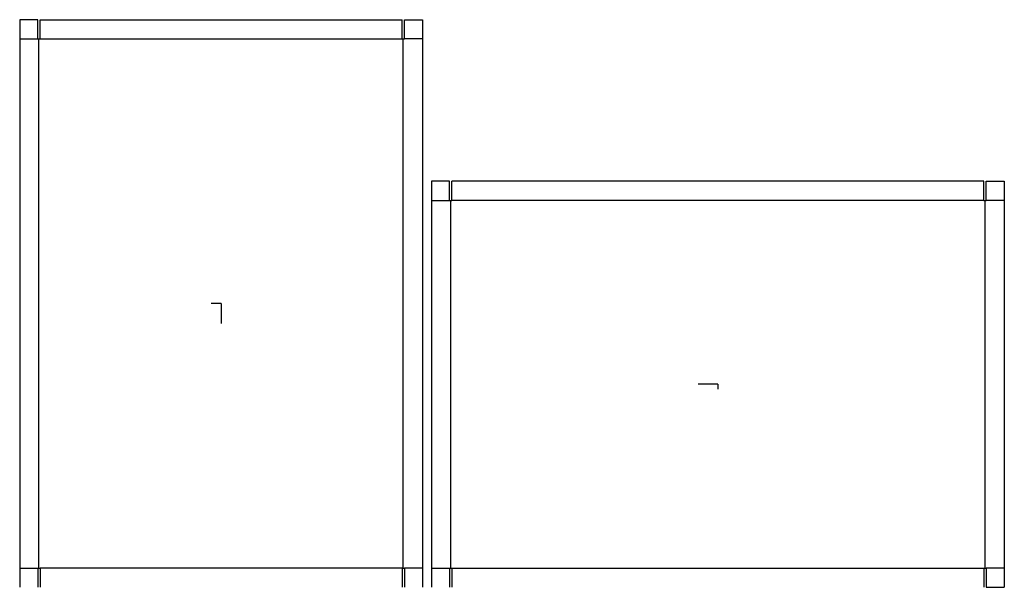
# Model space of a CAD drawing. Extents: x -22 to 86, y -31 to 31.
import ezdxf

# ---------------------------------------------------------------- set-up
doc = ezdxf.new("R2010")
doc.units = 0
doc.header["$MEASUREMENT"] = 0
for name, color, linetype in [('CONNECTA', 7, 'CONTINUOUS'), ('CREASE', 7, 'CONTINUOUS'), ('THRU-CUT', 7, 'CONTINUOUS')]:
    doc.layers.add(name, color=color, linetype=linetype)

msp = doc.modelspace()

# ---------------------------------------------------------------- linework, layer by layer
at = {"layer": 'CONNECTA', "color": 4}
for p, q in [((0, 0), (-1.09, 0)), ((54.8, -8.91), (54.8, -9.45))]:
    msp.add_line(p, q, dxfattribs=at)
at = {"layer": 'CONNECTA', "color": 1}
for p, q in [((0, 0), (0, -2.19)), ((54.8, -8.91), (52.61, -8.91))]:
    msp.add_line(p, q, dxfattribs=at)
at = {"layer": 'CREASE', "color": 3}
for p, q in [((-22.22, 29.19), (-20.22, 29.19)), ((-20.09, -29.19), (-20.09, 29.19)), ((-19.97, 29.19), (19.97, 29.19)), ((20.09, -29.19), (20.09, 29.19)), ((22.22, 29.19), (20.22, 29.19)), ((23.2, 11.38), (25.2, 11.38)), ((25.33, -29.19), (25.33, 11.38)), ((84.14, 11.38), (25.45, 11.38)), ((84.27, -29.19), (84.27, 11.38)), ((86.39, 11.38), (84.39, 11.38)), ((-22.22, -29.19), (-20.22, -29.19)), ((19.97, -29.19), (-19.97, -29.19)), ((22.22, -29.19), (20.22, -29.19)), ((23.2, -29.19), (25.2, -29.19)), ((25.45, -29.19), (84.14, -29.19)), ((86.39, -29.19), (84.39, -29.19))]:
    msp.add_line(p, q, dxfattribs=at)
at = {"layer": 'THRU-CUT', "color": 5}
for p, q in [((-22.22, 31.31), (-22.22, -31.31)), ((-20.22, 31.31), (-22.22, 31.31)), ((-20.22, 29.19), (-20.22, 31.31)), ((-19.97, 31.31), (19.97, 31.31)), ((-19.97, 29.19), (-19.97, 31.31)), ((19.97, 29.19), (19.97, 31.31)), ((20.22, 29.19), (20.22, 31.31)), ((20.22, 31.31), (22.22, 31.31)), ((22.22, 31.31), (22.22, -31.31)), ((-20.22, 29.19), (-19.97, 29.19)), ((19.97, 29.19), (20.22, 29.19)), ((25.2, 13.5), (23.2, 13.5)), ((23.2, 13.5), (23.2, -31.31)), ((25.2, 11.38), (25.2, 13.5)), ((25.45, 11.38), (25.45, 13.5)), ((84.14, 13.5), (25.45, 13.5)), ((84.14, 11.38), (84.14, 13.5)), ((84.39, 13.5), (86.39, 13.5)), ((84.39, 11.38), (84.39, 13.5)), ((86.39, 13.5), (86.39, -31.31)), ((25.2, 11.38), (25.45, 11.38)), ((84.14, 11.38), (84.39, 11.38)), ((-20.22, -29.19), (-19.97, -29.19)), ((-20.22, -29.19), (-20.22, -31.31)), ((-19.97, -29.19), (-19.97, -31.31)), ((19.97, -29.19), (20.22, -29.19)), ((19.97, -29.19), (19.97, -31.31)), ((20.22, -29.19), (20.22, -31.31)), ((25.2, -29.19), (25.45, -29.19)), ((25.2, -29.19), (25.2, -31.31)), ((25.45, -29.19), (25.45, -31.31)), ((84.14, -29.19), (84.39, -29.19)), ((84.14, -29.19), (84.14, -31.31)), ((84.39, -29.19), (84.39, -31.31)), ((84.39, -31.31), (86.39, -31.31))]:
    msp.add_line(p, q, dxfattribs=at)

doc.saveas('drawing.dxf')
